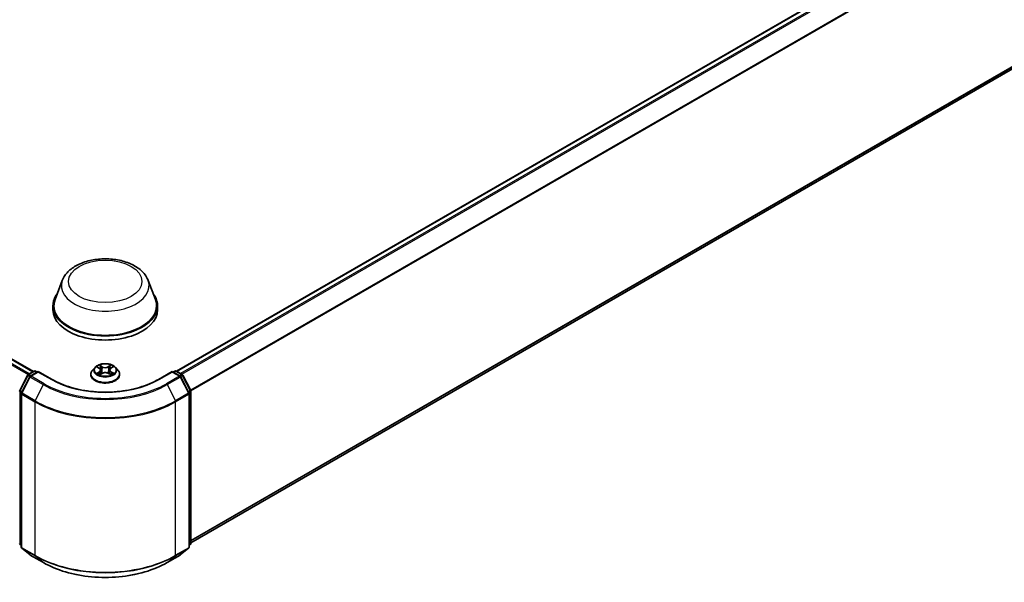
# Model space of a CAD drawing. Units: millimetres. Extents: x 7 to 9060, y 4 to 1690.
# Drawn here: x 77 to 94, y 108 to 117 of the extents above; entities that cross this region are included whole.
import ezdxf

# ---------------------------------------------------------------- set-up
doc = ezdxf.new("R2010")
doc.units = ezdxf.units.MM
doc.header["$LTSCALE"] = 0.5
doc.layers.add('Visible (ISO)', color=7, linetype='Continuous', lineweight=35)
doc.layers.add('Visible Narrow (ISO)', color=7, linetype='Continuous', lineweight=25)

msp = doc.modelspace()

# ---------------------------------------------------------------- linework, layer by layer
at = {"layer": 'Visible (ISO)'}
for p, q in [((79.99383, 111.31893), (106.50374, 126.62443)), ((55.22814, 124.22938), (77.60147, 111.31213)), ((80.23687, 108.44447), (106.59117, 123.66013)), ((78.08522, 112.83829), (77.96475, 112.51788)), ((79.52188, 112.83829), (79.64235, 112.51788)), ((77.92855, 112.41275), (77.92855, 112.34471)), ((79.67855, 112.41275), (79.67855, 112.34471)), ((78.63265, 111.38257), (78.59131, 111.33646)), ((78.67228, 111.38687), (78.7081, 111.36588)), ((78.89794, 111.36696), (78.93292, 111.38829)), ((78.97445, 111.38257), (79.01578, 111.33646)), ((77.37295, 110.99254), (77.50502, 111.2518)), ((77.54033, 111.22455), (77.40241, 110.95382)), ((77.5148, 111.2621), (77.61254, 111.31853)), ((77.68396, 111.31213), (77.55011, 111.23485)), ((77.63754, 111.31853), (77.66628, 111.30193)), ((77.68396, 111.30368), (77.68396, 111.31213)), ((77.91449, 111.17904), (77.68396, 111.31213)), ((78.56188, 111.26285), (78.56188, 111.26562)), ((78.71656, 111.26086), (78.75301, 111.2816)), ((78.73047, 111.33643), (78.73732, 111.27267)), ((78.85596, 111.2822), (78.89323, 111.26183)), ((78.87662, 111.33814), (78.8698, 111.27464)), ((79.04521, 111.26285), (79.04521, 111.26562)), ((79.92313, 111.31213), (79.69261, 111.17904)), ((79.92313, 111.31213), (79.92313, 111.30368)), ((80.05699, 111.23485), (79.92313, 111.31213)), ((79.94081, 111.30193), (79.96956, 111.31853)), ((79.99456, 111.31853), (80.0923, 111.2621)), ((80.20468, 110.95382), (80.06677, 111.22455)), ((80.10207, 111.2518), (80.23415, 110.99254)), ((77.39969, 110.94247), (77.39969, 108.37168)), ((80.20741, 108.37168), (80.20741, 110.94247)), ((80.23687, 110.98119), (80.23687, 108.43503)), ((77.39969, 108.39928), (77.37951, 108.41559)), ((80.22758, 108.41559), (80.20741, 108.39928)), ((77.40897, 108.35224), (77.54689, 108.24076)), ((80.06021, 108.24076), (80.19812, 108.35224)), ((77.55011, 108.23856), (77.76813, 108.11268)), ((79.83897, 108.11268), (80.05699, 108.23856))]:
    msp.add_line(p, q, dxfattribs=at)
for centre, start, end in [((77.5273, 111.24045), 120, 153.004492), ((77.56261, 111.2132), 120, 153.004492), ((77.62504, 111.29688), 60, 120), ((79.98206, 111.29688), 60, 120), ((80.04449, 111.2132), 26.995508, 60), ((80.0798, 111.24045), 26.995508, 60), ((77.39523, 110.98119), 153.004492, 180), ((77.42469, 110.94247), 153.004492, 180), ((80.18241, 110.94247), 0, 26.995508), ((80.21187, 110.98119), 0, 26.995508), ((77.39523, 108.43503), 180, 231.051724), ((80.21187, 108.43503), 308.948276, 0), ((77.42469, 108.37168), 180, 231.051724), ((80.18241, 108.37168), 308.948276, 0), ((77.56261, 108.26021), 231.051724, 240), ((80.04449, 108.26021), 300, 308.948276)]:
    msp.add_arc(centre, 0.025, start, end, dxfattribs=at)
for centre, major_axis, start_param, end_param in [((78.80355, 112.41275), (0.875, 0), 2.73234536, 6.6924326), ((78.80355, 112.41275), (0.85833, 0), 2.92783652, 6.49694144), ((78.80355, 112.34471), (0.875, 0), 3.14159265, 6.28318531)]:
    msp.add_ellipse(centre, major_axis=major_axis, ratio=0.57735027, start_param=start_param, end_param=end_param, dxfattribs=at)
for points, knots in [([(78.08522, 112.83829), (78.10292, 112.88538), (78.13043, 112.92833), (78.20511, 113.01141), (78.25508, 113.04966), (78.37312, 113.11643), (78.44262, 113.14365), (78.59057, 113.18256), (78.66898, 113.19423), (78.82687, 113.20157), (78.9063, 113.1974), (79.05984, 113.1735), (79.13391, 113.15375), (79.27053, 113.09882), (79.33301, 113.06352), (79.43693, 112.97831), (79.47931, 112.92865), (79.51283, 112.86062), (79.51764, 112.84957), (79.52188, 112.83829)], [2.56995062, 2.56995062, 2.56995062, 2.56995062, 2.83494232, 2.83494232, 3.15178455, 3.15178455, 3.49955313, 3.49955313, 3.84656809, 3.84656809, 4.19029723, 4.19029723, 4.53530053, 4.53530053, 4.88432433, 4.88432433, 5.2205942, 5.2205942, 5.28403101, 5.28403101, 5.28403101, 5.28403101]), ([(78.97445, 111.38257), (78.96422, 111.39398), (78.95124, 111.40399), (78.92059, 111.42122), (78.90274, 111.42831), (78.86443, 111.43866), (78.84399, 111.44193), (78.80254, 111.44445), (78.78155, 111.44371), (78.74094, 111.4383), (78.72132, 111.43363), (78.68526, 111.42063), (78.66884, 111.41228), (78.64653, 111.3963), (78.63905, 111.38971), (78.63265, 111.38257)], [1.25297776, 1.25297776, 1.25297776, 1.25297776, 1.57399069, 1.57399069, 1.90841929, 1.90841929, 2.24149674, 2.24149674, 2.57281018, 2.57281018, 2.90454609, 2.90454609, 3.23852405, 3.23852405, 3.43943719, 3.43943719, 3.43943719, 3.43943719]), ([(78.59131, 111.33646), (78.58759, 111.3323), (78.58417, 111.328), (78.57801, 111.31915), (78.57526, 111.31459), (78.57049, 111.30524), (78.56847, 111.30046), (78.5652, 111.29071), (78.56396, 111.28575), (78.5623, 111.27573), (78.56188, 111.27068), (78.56188, 111.26562)], [3.439437192, 3.439437192, 3.439437192, 3.439437192, 3.534950514, 3.534950514, 3.630463837, 3.630463837, 3.725977159, 3.725977159, 3.821490481, 3.821490481, 3.917003804, 3.917003804, 3.917003804, 3.917003804]), ([(78.56188, 111.26285), (78.56188, 111.24795), (78.56581, 111.23309), (78.58105, 111.20462), (78.59263, 111.19107), (78.62252, 111.16649), (78.64108, 111.15556), (78.68307, 111.13773), (78.70652, 111.13084), (78.75582, 111.12177), (78.78165, 111.11958), (78.83317, 111.12007), (78.85885, 111.12274), (78.90754, 111.1327), (78.93055, 111.14), (78.97163, 111.15862), (78.98969, 111.16994), (79.01882, 111.19565), (79.02995, 111.21003), (79.04237, 111.23746), (79.04521, 111.25015), (79.04521, 111.26285)], [3.9170038, 3.9170038, 3.9170038, 3.9170038, 4.21671438, 4.21671438, 4.52912536, 4.52912536, 4.8536184, 4.8536184, 5.17934634, 5.17934634, 5.50409682, 5.50409682, 5.82845167, 5.82845167, 6.15328577, 6.15328577, 6.47908316, 6.47908316, 6.80299822, 6.80299822, 7.05859646, 7.05859646, 7.05859646, 7.05859646]), ([(78.6899, 111.27859), (78.69144, 111.27734), (78.6931, 111.27608), (78.69667, 111.27358), (78.69858, 111.27233), (78.70261, 111.26987), (78.70475, 111.26866), (78.70923, 111.26628), (78.71158, 111.26512), (78.7155, 111.26332), (78.71701, 111.26265), (78.71856, 111.262)], [4.535032826, 4.535032826, 4.535032826, 4.535032826, 4.605137133, 4.605137133, 4.675241439, 4.675241439, 4.745345745, 4.745345745, 4.815450052, 4.815450052, 4.857672845, 4.857672845, 4.857672845, 4.857672845]), ([(78.73047, 111.33643), (78.73023, 111.33873), (78.7297, 111.34101), (78.7281, 111.34545), (78.72703, 111.34761), (78.72441, 111.35177), (78.72286, 111.35377), (78.71933, 111.35758), (78.71735, 111.35939), (78.713, 111.3628), (78.71063, 111.36439), (78.7081, 111.36588)], [0.837314506, 0.837314506, 0.837314506, 0.837314506, 0.980520212, 0.980520212, 1.123725917, 1.123725917, 1.266931623, 1.266931623, 1.410137329, 1.410137329, 1.553343034, 1.553343034, 1.553343034, 1.553343034]), ([(78.85596, 111.2822), (78.85035, 111.28527), (78.84399, 111.28779), (78.83033, 111.29161), (78.82302, 111.2929), (78.8081, 111.29415), (78.80048, 111.2941), (78.7856, 111.29269), (78.77834, 111.29131), (78.7648, 111.28733), (78.75852, 111.28473), (78.75301, 111.2816)], [1.58824962, 1.58824962, 1.58824962, 1.58824962, 1.89542757, 1.89542757, 2.20260552, 2.20260552, 2.50978346, 2.50978346, 2.81696141, 2.81696141, 3.12413936, 3.12413936, 3.12413936, 3.12413936]), ([(78.89794, 111.36696), (78.89553, 111.36549), (78.89327, 111.36391), (78.88913, 111.36055), (78.88724, 111.35877), (78.88388, 111.35504), (78.8824, 111.35308), (78.87991, 111.34902), (78.8789, 111.34691), (78.87737, 111.34259), (78.87686, 111.34037), (78.87662, 111.33814)], [3.159045946, 3.159045946, 3.159045946, 3.159045946, 3.298256847, 3.298256847, 3.437467747, 3.437467747, 3.576678647, 3.576678647, 3.715889548, 3.715889548, 3.855100448, 3.855100448, 3.855100448, 3.855100448]), ([(78.89099, 111.26306), (78.8924, 111.26368), (78.89378, 111.26432), (78.89752, 111.26611), (78.89982, 111.26729), (78.90418, 111.26969), (78.90625, 111.27092), (78.91016, 111.2734), (78.912, 111.27466), (78.91543, 111.27717), (78.91703, 111.27843), (78.9185, 111.27968)], [6.140531064, 6.140531064, 6.140531064, 6.140531064, 6.180020496, 6.180020496, 6.250216224, 6.250216224, 6.320411951, 6.320411951, 6.390607679, 6.390607679, 6.460803406, 6.460803406, 6.460803406, 6.460803406]), ([(79.04521, 111.26562), (79.04521, 111.27068), (79.0448, 111.27573), (79.04313, 111.28575), (79.04189, 111.29071), (79.03863, 111.30046), (79.0366, 111.30524), (79.03183, 111.31459), (79.02909, 111.31915), (79.02292, 111.328), (79.01951, 111.3323), (79.01578, 111.33646)], [0.77541115, 0.77541115, 0.77541115, 0.77541115, 0.870924473, 0.870924473, 0.966437795, 0.966437795, 1.061951118, 1.061951118, 1.15746444, 1.15746444, 1.252977762, 1.252977762, 1.252977762, 1.252977762]), ([(79.69261, 111.17904), (79.60016, 111.12567), (79.49261, 111.0805), (79.25805, 111.0115), (79.13107, 110.98766), (78.87038, 110.96383), (78.73671, 110.96383), (78.47603, 110.98766), (78.34905, 111.0115), (78.11448, 111.0805), (78.00693, 111.12567), (77.91449, 111.17904)], [1.57079633, 1.57079633, 1.57079633, 1.57079633, 1.88495559, 1.88495559, 2.19911486, 2.19911486, 2.51327412, 2.51327412, 2.82743339, 2.82743339, 3.14159265, 3.14159265, 3.14159265, 3.14159265]), ([(77.76813, 108.11268), (77.87721, 108.0497), (78.00308, 107.99695), (78.2764, 107.91655), (78.42381, 107.88891), (78.72612, 107.86127), (78.88097, 107.86127), (79.18328, 107.88891), (79.3307, 107.91655), (79.60402, 107.99695), (79.72988, 108.0497), (79.83897, 108.11268)], [3.14159265, 3.14159265, 3.14159265, 3.14159265, 3.45575192, 3.45575192, 3.76991118, 3.76991118, 4.08407045, 4.08407045, 4.39822972, 4.39822972, 4.71238898, 4.71238898, 4.71238898, 4.71238898])]:
    msp.add_open_spline(points, degree=3, knots=knots, dxfattribs=at)
at = {"layer": 'Visible Narrow (ISO)'}
for p, q in [((80.00117, 111.31471), (106.51624, 126.6232)), ((106.57867, 126.58715), (80.0636, 111.27867)), ((80.08354, 111.26715), (106.59225, 126.57197)), ((106.73017, 126.30124), (80.22973, 111.0012)), ((80.23616, 110.98711), (106.73427, 126.28581)), ((55.21564, 124.22814), (77.59414, 111.30791)), ((55.13963, 124.17691), (77.512, 111.26022)), ((77.53171, 111.27186), (55.15321, 124.1921)), ((106.73427, 123.78305), (80.23687, 108.48478)), ((80.23687, 108.47644), (106.73017, 123.77235)), ((106.59225, 123.66088), (80.23687, 108.44459)), ((78.6604, 111.39241), (78.70599, 111.36569)), ((78.75313, 111.39345), (78.70595, 111.41924)), ((78.72062, 111.40482), (78.75028, 111.38861)), ((78.75028, 111.38861), (78.74612, 111.32957)), ((78.89831, 111.42035), (78.85202, 111.39402)), ((78.85494, 111.38921), (78.88403, 111.40576)), ((78.85494, 111.38921), (78.85918, 111.33022)), ((78.90011, 111.36681), (78.94478, 111.39405)), ((77.38165, 110.98641), (77.51372, 111.24567)), ((77.41111, 110.9477), (77.54903, 111.21843)), ((77.51372, 111.24567), (77.54303, 111.22875)), ((77.5273, 111.26086), (77.62504, 111.31729)), ((77.56123, 111.24127), (77.5273, 111.26086)), ((77.54903, 111.21843), (77.76705, 111.09255)), ((77.56261, 111.23361), (77.68396, 111.30368)), ((77.78063, 111.10774), (77.56261, 111.23361)), ((77.62504, 111.31729), (77.65896, 111.2977)), ((77.68396, 111.30368), (77.90199, 111.1778)), ((78.70698, 111.30859), (78.66232, 111.28135)), ((78.68192, 111.28671), (78.71, 111.30384)), ((78.70879, 111.25505), (78.75507, 111.28138)), ((78.71, 111.30384), (78.71293, 111.2645)), ((78.85396, 111.28195), (78.90115, 111.25616)), ((78.89815, 111.30493), (78.89523, 111.26501)), ((78.89815, 111.30493), (78.92681, 111.28813)), ((78.9467, 111.28299), (78.9011, 111.30971)), ((79.70511, 111.1778), (79.92313, 111.30368)), ((80.04449, 111.23361), (79.82647, 111.10774)), ((79.84005, 111.09255), (80.05807, 111.21843)), ((79.92313, 111.30368), (80.04449, 111.23361)), ((79.94813, 111.2977), (79.98206, 111.31729)), ((79.98206, 111.31729), (80.0798, 111.26086)), ((80.0798, 111.26086), (80.04587, 111.24127)), ((80.05807, 111.21843), (80.19599, 110.9477)), ((80.06407, 111.22875), (80.09338, 111.24567)), ((80.09338, 111.24567), (80.22545, 110.98641)), ((77.76705, 111.09255), (77.62913, 110.82182)), ((79.84005, 111.09255), (79.97796, 110.82182)), ((77.37755, 108.42482), (77.37755, 110.97098)), ((77.37755, 110.97098), (77.40352, 110.95599)), ((77.41052, 110.96974), (77.38165, 110.98641)), ((77.40701, 110.93227), (77.62504, 110.80639)), ((77.40701, 108.36148), (77.40701, 110.93227)), ((77.62913, 110.82182), (77.41111, 110.9477)), ((80.19599, 110.9477), (79.97796, 110.82182)), ((79.98206, 110.80639), (80.20008, 110.93227)), ((80.22545, 110.98641), (80.19657, 110.96974)), ((80.20008, 110.93227), (80.20008, 108.36148)), ((80.20358, 110.95599), (80.22955, 110.97098)), ((80.22955, 110.97098), (80.22955, 108.42482)), ((77.62504, 110.80639), (77.62504, 108.2356)), ((79.98206, 108.2356), (79.98206, 110.80639)), ((77.39969, 108.41204), (77.37755, 108.42482)), ((77.39969, 108.39954), (77.38165, 108.41412)), ((77.38165, 108.41412), (77.39969, 108.4037)), ((80.22955, 108.42482), (80.20741, 108.41204)), ((80.22545, 108.41412), (80.20741, 108.39954)), ((80.20741, 108.4037), (80.22545, 108.41412)), ((77.62504, 108.2356), (77.40701, 108.36148)), ((77.41111, 108.35077), (77.62913, 108.2249)), ((77.54903, 108.2393), (77.41111, 108.35077)), ((79.97796, 108.2249), (80.19599, 108.35077)), ((80.20008, 108.36148), (79.98206, 108.2356)), ((80.19599, 108.35077), (80.05807, 108.2393)), ((77.76705, 108.11342), (77.54903, 108.2393)), ((77.76705, 108.11342), (77.62913, 108.2249)), ((80.05807, 108.2393), (79.84005, 108.11342)), ((79.84005, 108.11342), (79.97796, 108.2249))]:
    msp.add_line(p, q, dxfattribs=at)
for centre, major_axis in [((78.80355, 112.821), (-0.61533, 0)), ((78.80355, 111.3377), (0.17846, 0))]:
    msp.add_ellipse(centre, major_axis=major_axis, ratio=0.57735027, dxfattribs=at)
for centre, major_axis, ratio, start_param, end_param in [((78.80355, 112.74827), (0.73506, 0), 0.57735027, 2.92783652, 6.49694144), ((78.80355, 111.33151), (-0.19243, 0), 0.57735027, 5.8056187, 9.90234457), ((78.80355, 111.3377), (-0.17167, 0), 0.57735027, 5.31708964, 5.69845868), ((78.80355, 111.3188), (0.13435, 0), 0.57735027, 2.18628133, 2.42895514), ((78.71776, 111.40337), (-0.00339, -0.00243), 0.18032401, 1.03656047, 2.43174264), ((78.72814, 111.38189), (-0.00401, -0.00113), 0.22505551, 3.85963911, 5.21506223), ((78.75313, 111.39005), (-0.002, -0.00366), 0.56129224, 3.91364203, 5.3971719), ((78.80207, 111.42019), (0.07533, 0), 0.57735027, 3.95443112, 5.49032086), ((78.80207, 111.4233), (-0.07118, 0), 0.57735027, 0.81283847, 2.34872821), ((78.85202, 111.39062), (0.00206, -0.00362), 0.57302356, 0.87637, 2.35989986), ((78.87681, 111.38274), (-0.00402, 0.0011), 0.2208095, 4.22583772, 5.58126084), ((78.80355, 111.3188), (0.13435, 0), 0.57735027, 0.72928835, 0.97528535), ((78.88695, 111.40435), (-0.00342, 0.00238), 0.18957329, 0.6962973, 2.09147947), ((78.80355, 111.3377), (-0.17167, 0), 0.57735027, 3.74629331, 4.12766235), ((77.5273, 111.24045), (-0.02228, 0.01135), 0.07392213, 0, 0.95337534), ((77.5273, 111.24045), (0.0125, 0.02165), 0.57735027, 0.78539816, 1.66145621), ((77.5273, 111.24045), (-0.0125, 0.02165), 0.57735027, 5.49778714, 6.28318531), ((77.56261, 111.2132), (-0.02228, 0.01135), 0.07392213, 0, 0.95337534), ((77.56261, 111.2132), (0.0125, 0.02165), 0.57735027, 0.78539816, 1.66145621), ((77.56261, 111.2132), (-0.0125, 0.02165), 0.57735027, 5.49778714, 6.28318531), ((77.62504, 111.29688), (-0.0125, 0.02165), 0.57735027, 5.49778714, 6.28318531), ((77.62504, 111.29688), (0.0125, 0.02165), 0.57735027, 0, 0.78539816), ((78.80355, 111.27304), (-0.23897, 0), 0.57735027, 5.8056187, 9.90234457), ((78.80355, 111.26562), (-0.24167, 0), 0.57735027, 0, 3.14159265), ((78.80355, 111.26285), (0.24167, 0), 0.57735027, 3.14159265, 6.28318531), ((78.80355, 111.3377), (0.17167, 0), 0.57735027, 3.74629331, 4.12766235), ((78.68493, 111.28536), (-0.00079, -0.00409), 0.78474049, 4.52939781, 5.92457998), ((78.6969, 111.27678), (-0.00354, -0.00219), 0.73266396, 5.17360918, 5.76155525), ((78.70599, 111.36229), (0.00211, 0.00359), 0.5816448, 0, 0.78915928), ((78.65529, 111.33685), (0.07118, 0), 0.57735027, 5.52522745, 7.06111719), ((78.70698, 111.30519), (0.00217, -0.00356), 0.5929736, 0.85856278, 2.34209264), ((78.65529, 111.33374), (0.07533, 0), 0.57735027, 5.52522745, 6.34508866), ((78.74327, 111.32813), (-0.00401, -0.00113), 0.22502245, 3.85963226, 5.21067821), ((78.75507, 111.27797), (-0.00206, 0.00362), 0.57302356, 5.50149251, 6.28318531), ((78.80503, 111.2521), (0.07118, 0), 0.57735027, 0.81283847, 2.34872821), ((78.85396, 111.27855), (0.002, 0.00366), 0.56129224, 0, 0.77204938), ((78.8621, 111.32881), (-0.00402, 0.0011), 0.22077594, 4.23022147, 5.58126742), ((78.95181, 111.33855), (-0.07118, 0), 0.57735027, 5.52522745, 7.06111719), ((78.95181, 111.33545), (-0.07533, 0), 0.57735027, 6.22128195, 7.06111719), ((78.90011, 111.3634), (-0.00217, 0.00356), 0.5929736, 5.48368529, 6.28318531), ((78.9011, 111.30631), (-0.00211, -0.00359), 0.5816448, 3.93075193, 5.4142818), ((78.80355, 111.3377), (0.17167, 0), 0.57735027, 5.31708964, 5.69845868), ((78.91168, 111.27801), (-0.00354, 0.0022), 0.72678694, 3.63496513, 4.27143973), ((78.92385, 111.28674), (0.00082, -0.00409), 0.7747206, 0.36361499, 1.75879715), ((79.98206, 111.29688), (-0.0125, 0.02165), 0.57735027, 5.49778714, 6.28318531), ((79.98206, 111.29688), (0.0125, 0.02165), 0.57735027, 0, 0.78539816), ((80.04449, 111.2132), (0.0125, 0.02165), 0.57735027, 0, 0.78539816), ((80.04449, 111.2132), (0.0125, -0.02165), 0.57735027, 1.48013644, 2.35619449), ((80.04449, 111.2132), (0.02228, 0.01135), 0.07392213, 5.32980996, 6.28318531), ((80.0798, 111.24045), (0.0125, 0.02165), 0.57735027, 0, 0.78539816), ((80.0798, 111.24045), (0.0125, -0.02165), 0.57735027, 1.48013644, 2.35619449), ((80.0798, 111.24045), (0.02228, 0.01135), 0.07392213, 5.32980996, 6.28318531), ((77.78063, 111.08733), (-0.0125, -0.02165), 0.57735027, 3.92699082, 4.80304887), ((78.80355, 111.69097), (1.46583, 0), 0.57735027, 3.92699082, 5.49778714), ((78.80355, 111.69832), (-1.44662, 0), 0.57735027, 0.78539816, 2.35619449), ((77.90199, 111.15739), (0.0125, 0.02165), 0.57735027, 0, 0.78539816), ((78.80355, 111.69832), (1.275, 0), 0.57735027, 3.92699082, 5.49778714), ((79.70511, 111.15739), (-0.0125, 0.02165), 0.57735027, 5.49778714, 6.28318531), ((79.82647, 111.08733), (0.0125, -0.02165), 0.57735027, 1.48013644, 2.35619449), ((77.39523, 110.98119), (-0.025, 0), 0.57735027, 0, 0.78539816), ((77.39523, 110.98119), (-0.02228, 0.01135), 0.07392213, 0, 0.95337534), ((77.39523, 110.98119), (0.0125, 0.02165), 0.57735027, 1.66145621, 2.35619449), ((77.42469, 110.94247), (-0.025, 0), 0.57735027, 0, 0.78539816), ((77.42469, 110.94247), (-0.02228, 0.01135), 0.07392213, 0, 0.95337534), ((77.42469, 110.94247), (0.0125, 0.02165), 0.57735027, 1.66145621, 2.35619449), ((80.18241, 110.94247), (0.02228, 0.01135), 0.07392213, 5.32980996, 6.28318531), ((80.18241, 110.94247), (0.0125, -0.02165), 0.57735027, 0.78539816, 1.48013644), ((80.18241, 110.94247), (0.025, 0), 0.57735027, 5.49778714, 6.28318531), ((80.21187, 110.98119), (0.02228, 0.01135), 0.07392213, 5.32980996, 6.28318531), ((80.21187, 110.98119), (0.0125, -0.02165), 0.57735027, 0.78539816, 1.48013644), ((80.21187, 110.98119), (0.025, 0), 0.57735027, 5.49778714, 6.28318531), ((77.64271, 110.8166), (0.0125, 0.02165), 0.57735027, 1.66145621, 2.35619449), ((78.80355, 111.4868), (1.66667, 0), 0.57735027, 3.92699082, 5.49778714), ((78.80355, 111.49987), (-1.66087, 0), 0.57735027, 0.78539816, 2.35619449), ((79.96438, 110.8166), (-0.0125, 0.02165), 0.57735027, 3.92699082, 4.62172909), ((77.39523, 108.43503), (-0.025, 0), 0.57735027, 0, 0.78539816), ((77.39523, 108.43503), (-0.0125, -0.02165), 0.57735027, 5.49778714, 6.19252542), ((77.39523, 108.43503), (-0.01572, -0.01944), 0.8131434, 0, 0.12734403), ((80.21187, 108.43503), (0.0125, -0.02165), 0.57735027, 0.09065989, 0.78539816), ((80.21187, 108.43503), (0.01572, -0.01944), 0.8131434, 6.15584128, 6.28318531), ((80.21187, 108.43503), (0.025, 0), 0.57735027, 5.49778714, 6.28318531), ((77.42469, 108.37168), (-0.025, 0), 0.57735027, 0, 0.78539816), ((77.42469, 108.37168), (-0.0125, -0.02165), 0.57735027, 5.49778714, 6.19252542), ((77.42469, 108.37168), (-0.01572, -0.01944), 0.8131434, 0, 0.12734403), ((80.18241, 108.37168), (0.0125, -0.02165), 0.57735027, 0.09065989, 0.78539816), ((80.18241, 108.37168), (0.01572, -0.01944), 0.8131434, 6.15584128, 6.28318531), ((80.18241, 108.37168), (0.025, 0), 0.57735027, 5.49778714, 6.28318531), ((77.56261, 108.26021), (-0.01572, -0.01944), 0.8131434, 0, 0.12734403), ((77.56261, 108.26021), (-0.0125, -0.02165), 0.57735027, 6.19252542, 6.28318531), ((77.64271, 108.24581), (-0.0125, -0.02165), 0.57735027, 5.49778714, 6.19252542), ((78.80355, 108.91601), (-1.66667, 0), 0.57735027, 0.78539816, 2.35619449), ((78.80355, 108.90295), (1.66087, 0), 0.57735027, 3.92699082, 5.49778714), ((77.78063, 108.13433), (-0.0125, -0.02165), 0.57735027, 6.19252542, 6.28318531), ((78.80355, 108.71184), (-1.46583, 0), 0.57735027, 0.78539816, 2.35619449), ((79.82647, 108.13433), (0.0125, -0.02165), 0.57735027, 0, 0.09065989), ((79.96438, 108.24581), (0.0125, -0.02165), 0.57735027, 0.09065989, 0.78539816), ((80.04449, 108.26021), (0.0125, -0.02165), 0.57735027, 0, 0.09065989), ((80.04449, 108.26021), (0.01572, -0.01944), 0.8131434, 6.15584128, 6.28318531)]:
    msp.add_ellipse(centre, major_axis=major_axis, ratio=ratio, start_param=start_param, end_param=end_param, dxfattribs=at)
for points, knots in [([(78.68035, 111.38214), (78.6797, 111.38286), (78.679, 111.38354), (78.67646, 111.38575), (78.67446, 111.38708), (78.6705, 111.38918), (78.66857, 111.39002), (78.66455, 111.39142), (78.66246, 111.39198), (78.6604, 111.39241)], [0.002063512, 0.002063512, 0.002063512, 0.002063512, 0.0059340385, 0.0059340385, 0.0154285, 0.0154285, 0.0237449879, 0.0237449879, 0.0323943032, 0.0323943032, 0.0323943032, 0.0323943032]), ([(78.6604, 111.39241), (78.66229, 111.39171), (78.66419, 111.39094), (78.66788, 111.38925), (78.66967, 111.38835), (78.6717, 111.38721), (78.67199, 111.38704), (78.67228, 111.38687)], [-0.0323943032, -0.0323943032, -0.0323943032, -0.0323943032, -0.0237449879, -0.0237449879, -0.0154285, -0.0154285, -0.0140264809, -0.0140264809, -0.0140264809, -0.0140264809]), ([(78.72062, 111.40482), (78.71924, 111.40614), (78.7179, 111.4075), (78.71451, 111.41097), (78.71252, 111.41303), (78.70899, 111.41649), (78.70746, 111.41793), (78.70595, 111.41924)], [-0.0320559737, -0.0320559737, -0.0320559737, -0.0320559737, -0.0236501899, -0.0236501899, -0.0102009359, -0.0102009359, 0.0003383294, 0.0003383294, 0.0003383294, 0.0003383294]), ([(78.70595, 111.41924), (78.7069, 111.4178), (78.70785, 111.41614), (78.71015, 111.412), (78.7115, 111.40943), (78.71409, 111.40504), (78.71518, 111.4033), (78.71642, 111.40161)], [-0.0003383294, -0.0003383294, -0.0003383294, -0.0003383294, 0.0102009359, 0.0102009359, 0.0236501899, 0.0236501899, 0.0320559737, 0.0320559737, 0.0320559737, 0.0320559737]), ([(78.71642, 111.40161), (78.71854, 111.39872), (78.72044, 111.39559), (78.72368, 111.38903), (78.72501, 111.38559), (78.72598, 111.38213)], [-0.0289828459, -0.0289828459, -0.0289828459, -0.0289828459, -0.0145850634, -0.0145850634, 0, 0, 0, 0]), ([(78.73099, 111.38333), (78.72992, 111.38713), (78.72848, 111.39092), (78.72497, 111.39816), (78.72291, 111.40162), (78.72062, 111.40482)], [0, 0, 0, 0, 0.0145850634, 0.0145850634, 0.0289828459, 0.0289828459, 0.0289828459, 0.0289828459]), ([(78.72598, 111.38213), (78.72851, 111.37317), (78.73103, 111.36422), (78.73608, 111.3463), (78.7386, 111.33734), (78.74113, 111.32838)], [-0.0687798542, -0.0687798542, -0.0687798542, -0.0687798542, -0.0343899271, -0.0343899271, 0, 0, 0, 0]), ([(78.74612, 111.32957), (78.7436, 111.33853), (78.74108, 111.34749), (78.73603, 111.36541), (78.73351, 111.37437), (78.73099, 111.38333)], [0, 0, 0, 0, 0.0343899271, 0.0343899271, 0.0687798542, 0.0687798542, 0.0687798542, 0.0687798542]), ([(78.8739, 111.38415), (78.87145, 111.37517), (78.869, 111.36618), (78.86409, 111.3482), (78.86164, 111.33921), (78.85918, 111.33022)], [0, 0, 0, 0, 0.0343899271, 0.0343899271, 0.0687798542, 0.0687798542, 0.0687798542, 0.0687798542]), ([(78.86418, 111.32909), (78.86663, 111.33808), (78.86909, 111.34707), (78.874, 111.36504), (78.87645, 111.37403), (78.87891, 111.38302)], [-0.0687798542, -0.0687798542, -0.0687798542, -0.0687798542, -0.0343899271, -0.0343899271, 0, 0, 0, 0]), ([(78.88403, 111.40576), (78.88177, 111.40252), (78.87975, 111.39901), (78.87633, 111.39173), (78.87493, 111.38794), (78.8739, 111.38415)], [0, 0, 0, 0, 0.014491423, 0.014491423, 0.0289828459, 0.0289828459, 0.0289828459, 0.0289828459]), ([(78.87891, 111.38302), (78.87985, 111.38646), (78.88114, 111.38989), (78.88429, 111.3965), (78.88616, 111.39967), (78.88826, 111.4026)], [-0.0289828459, -0.0289828459, -0.0289828459, -0.0289828459, -0.014491423, -0.014491423, 0, 0, 0, 0]), ([(78.89831, 111.42035), (78.8971, 111.41926), (78.89588, 111.41808), (78.89347, 111.41566), (78.89228, 111.41441), (78.88969, 111.41167), (78.88829, 111.41016), (78.88592, 111.40767), (78.88498, 111.4067), (78.88403, 111.40576)], [-0.0323943032, -0.0323943032, -0.0323943032, -0.0323943032, -0.0237449879, -0.0237449879, -0.0154285, -0.0154285, -0.0059340385, -0.0059340385, 0, 0, 0, 0]), ([(78.88826, 111.4026), (78.88911, 111.4038), (78.88989, 111.40503), (78.89177, 111.40819), (78.89278, 111.41009), (78.89454, 111.41346), (78.89531, 111.41497), (78.89683, 111.41782), (78.89757, 111.41915), (78.89831, 111.42035)], [0, 0, 0, 0, 0.0059340385, 0.0059340385, 0.0154285, 0.0154285, 0.0237449879, 0.0237449879, 0.0323943032, 0.0323943032, 0.0323943032, 0.0323943032]), ([(78.94478, 111.39405), (78.94228, 111.3935), (78.93975, 111.39275), (78.93417, 111.39051), (78.93117, 111.38889), (78.92718, 111.38578), (78.92595, 111.38463), (78.92486, 111.38338)], [-0.0003383294, -0.0003383294, -0.0003383294, -0.0003383294, 0.0102009359, 0.0102009359, 0.0236501899, 0.0236501899, 0.0303054494, 0.0303054494, 0.0303054494, 0.0303054494]), ([(78.93292, 111.3883), (78.93455, 111.38929), (78.93624, 111.39021), (78.94021, 111.39218), (78.94251, 111.39317), (78.94478, 111.39405)], [-0.0182580049, -0.0182580049, -0.0182580049, -0.0182580049, -0.0102009359, -0.0102009359, 0.0003383294, 0.0003383294, 0.0003383294, 0.0003383294]), ([(78.68192, 111.28671), (78.68054, 111.28644), (78.679, 111.28614), (78.67479, 111.28522), (78.67201, 111.28453), (78.66689, 111.283), (78.66459, 111.28223), (78.66232, 111.28135)], [-0.0320559737, -0.0320559737, -0.0320559737, -0.0320559737, -0.0236501899, -0.0236501899, -0.0102009359, -0.0102009359, 0.0003383294, 0.0003383294, 0.0003383294, 0.0003383294]), ([(78.66232, 111.28135), (78.66482, 111.2819), (78.66735, 111.28225), (78.67293, 111.28266), (78.67593, 111.2826), (78.68026, 111.28221), (78.68179, 111.28198), (78.68307, 111.28175)], [-0.0003383294, -0.0003383294, -0.0003383294, -0.0003383294, 0.0102009359, 0.0102009359, 0.0236501899, 0.0236501899, 0.0320559737, 0.0320559737, 0.0320559737, 0.0320559737]), ([(78.69389, 111.27813), (78.69244, 111.28047), (78.69066, 111.2824), (78.68662, 111.28528), (78.68435, 111.28625), (78.68192, 111.28671)], [0, 0, 0, 0, 0.0145850634, 0.0145850634, 0.0289828459, 0.0289828459, 0.0289828459, 0.0289828459]), ([(78.68307, 111.28175), (78.68526, 111.28134), (78.68729, 111.28049), (78.68937, 111.27901), (78.68964, 111.27881), (78.6899, 111.27859)], [-0.0289828459, -0.0289828459, -0.0289828459, -0.0289828459, -0.0145850634, -0.0145850634, -0.0124299556, -0.0124299556, -0.0124299556, -0.0124299556]), ([(78.71788, 111.26161), (78.71739, 111.26165), (78.71693, 111.26163), (78.71532, 111.26144), (78.71431, 111.26103), (78.71255, 111.25984), (78.71178, 111.2591), (78.71027, 111.25732), (78.70953, 111.25625), (78.70879, 111.25505)], [0.002291047, 0.002291047, 0.002291047, 0.002291047, 0.0059340385, 0.0059340385, 0.0154285, 0.0154285, 0.0237449879, 0.0237449879, 0.0323943032, 0.0323943032, 0.0323943032, 0.0323943032]), ([(78.70879, 111.25505), (78.71, 111.25614), (78.71121, 111.25717), (78.71362, 111.25901), (78.71481, 111.25983), (78.7162, 111.26066), (78.71638, 111.26076), (78.71656, 111.26087)], [-0.0323943032, -0.0323943032, -0.0323943032, -0.0323943032, -0.0237449879, -0.0237449879, -0.0154285, -0.0154285, -0.0141917447, -0.0141917447, -0.0141917447, -0.0141917447]), ([(78.74113, 111.32838), (78.74473, 111.31559), (78.74886, 111.30302), (78.75455, 111.28831), (78.75552, 111.28588), (78.75652, 111.28347)], [-0.0982412545, -0.0982412545, -0.0982412545, -0.0982412545, -0.0491206273, -0.0491206273, -0.0393350572, -0.0393350572, -0.0393350572, -0.0393350572]), ([(78.76043, 111.2853), (78.75954, 111.28759), (78.75867, 111.2899), (78.75339, 111.30441), (78.74951, 111.31689), (78.74612, 111.32957)], [0.0397872563, 0.0397872563, 0.0397872563, 0.0397872563, 0.0491206273, 0.0491206273, 0.0982412545, 0.0982412545, 0.0982412545, 0.0982412545]), ([(78.85918, 111.33022), (78.85589, 111.3175), (78.8521, 111.30498), (78.84704, 111.29079), (78.84634, 111.28886), (78.84562, 111.28693)], [0, 0, 0, 0, 0.0491206273, 0.0491206273, 0.0569071037, 0.0569071037, 0.0569071037, 0.0569071037]), ([(78.84962, 111.2853), (78.85042, 111.2873), (78.8512, 111.28931), (78.85663, 111.30364), (78.86067, 111.31625), (78.86418, 111.32909)], [-0.0571647662, -0.0571647662, -0.0571647662, -0.0571647662, -0.0491206273, -0.0491206273, 0, 0, 0, 0]), ([(78.90115, 111.25616), (78.9002, 111.2576), (78.89924, 111.25886), (78.89695, 111.26117), (78.8956, 111.26207), (78.89331, 111.26261), (78.89258, 111.26267), (78.89178, 111.26262)], [-0.0003383294, -0.0003383294, -0.0003383294, -0.0003383294, 0.0102009359, 0.0102009359, 0.0236501899, 0.0236501899, 0.0294691321, 0.0294691321, 0.0294691321, 0.0294691321]), ([(78.89324, 111.26183), (78.89436, 111.26122), (78.89546, 111.26053), (78.8981, 111.25869), (78.89963, 111.25747), (78.90115, 111.25616)], [-0.0176504525, -0.0176504525, -0.0176504525, -0.0176504525, -0.0102009359, -0.0102009359, 0.0003383294, 0.0003383294, 0.0003383294, 0.0003383294]), ([(78.92681, 111.28813), (78.92431, 111.28763), (78.922, 111.28663), (78.91789, 111.28369), (78.9161, 111.28175), (78.91464, 111.2794)], [0, 0, 0, 0, 0.014491423, 0.014491423, 0.0289828459, 0.0289828459, 0.0289828459, 0.0289828459]), ([(78.9185, 111.27968), (78.91885, 111.27997), (78.9192, 111.28024), (78.92142, 111.28183), (78.9235, 111.28272), (78.92574, 111.28315)], [-0.0173359605, -0.0173359605, -0.0173359605, -0.0173359605, -0.014491423, -0.014491423, 0, 0, 0, 0]), ([(78.92574, 111.28315), (78.92666, 111.28332), (78.92771, 111.2835), (78.93064, 111.28388), (78.93264, 111.28404), (78.93659, 111.28411), (78.93853, 111.28405), (78.94255, 111.28371), (78.94463, 111.28342), (78.9467, 111.28299)], [0, 0, 0, 0, 0.0059340385, 0.0059340385, 0.0154285, 0.0154285, 0.0237449879, 0.0237449879, 0.0323943032, 0.0323943032, 0.0323943032, 0.0323943032]), ([(78.9467, 111.28299), (78.94481, 111.28369), (78.94291, 111.28432), (78.93921, 111.28542), (78.93742, 111.28589), (78.93371, 111.28679), (78.9318, 111.28719), (78.92888, 111.28775), (78.9278, 111.28795), (78.92681, 111.28813)], [-0.0323943032, -0.0323943032, -0.0323943032, -0.0323943032, -0.0237449879, -0.0237449879, -0.0154285, -0.0154285, -0.0059340385, -0.0059340385, 0, 0, 0, 0])]:
    msp.add_open_spline(points, degree=3, knots=knots, dxfattribs=at)
for points in [[(78.69668, 111.2736), (78.69575, 111.27511), (78.69482, 111.27662), (78.69389, 111.27813)], [(78.91464, 111.2794), (78.91358, 111.27771), (78.91253, 111.27601), (78.91148, 111.27432)]]:
    msp.add_open_spline(points, degree=3, dxfattribs=at)

doc.saveas('drawing.dxf')
